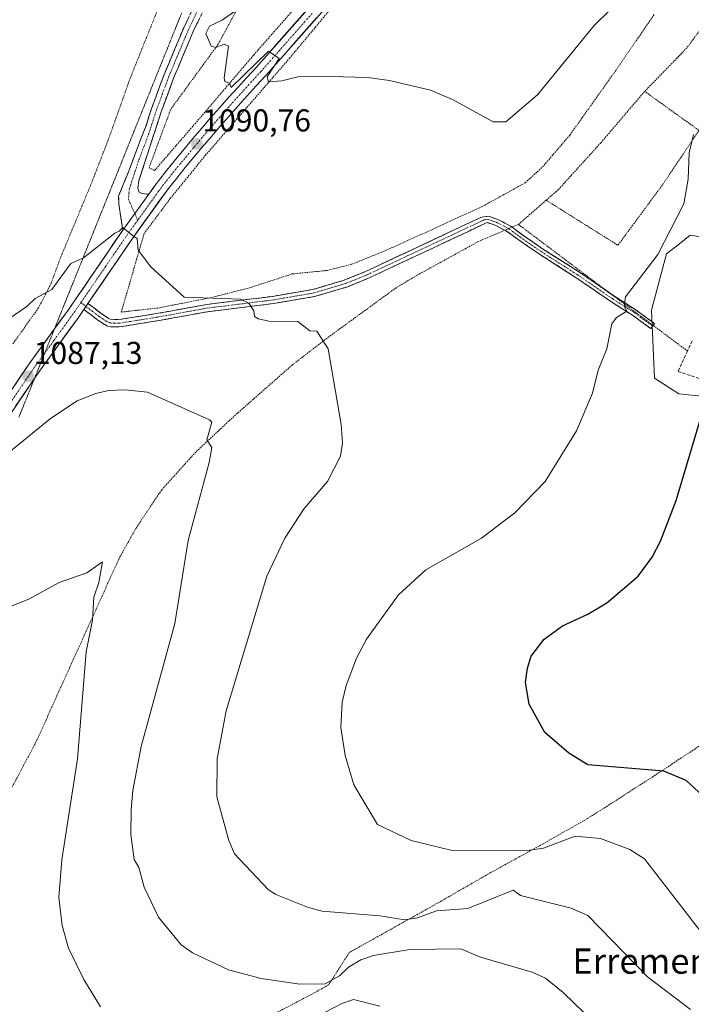
# Model space of a CAD drawing. Units: metres. Extents: x 647985 to 651438, y 4748532 to 4750920.
# Drawn here: x 649169 to 649382, y 4749046 to 4749359 of the extents above; entities that cross this region are included whole.
import ezdxf
from ezdxf.enums import TextEntityAlignment as Align

# ---------------------------------------------------------------- set-up
doc = ezdxf.new("R2010")
doc.units = ezdxf.units.M
doc.header["$MEASUREMENT"] = 0
for name, pattern in [('TRAZO_Y_PUNTO', [1, 0.5, -0.25, 0, -0.25]), ('TRAZOS', [0.75, 0.5, -0.25]), ('TRAZOS2', [0.375, 0.25, -0.125]), ('TRAZOSX2', [1.5, 1, -0.5])]:
    doc.linetypes.add(name, pattern=pattern)
for name, color, linetype, lineweight in [('Alambrada', 19, 'TRAZOS', 0), ('Arbolado forestal CxS', 92, 'Continuous', 0), ('Camino', 19, 'TRAZOSX2', 0), ('Camino Cxs', 19, 'Continuous', 0), ('Camino eje', 19, 'TRAZO_Y_PUNTO', 0), ('Carretera de calzada única', 19, 'Continuous', 13), ('Carretera de calzada única Cxs', 19, 'Continuous', 13), ('Carretera de calzada única eje', 19, 'TRAZO_Y_PUNTO', 0), ('Carátula', 7, 'Continuous', 5), ('Curva de nivel maestra', 36, 'Continuous', 30), ('Curva de nivel normal', 36, 'Continuous', 0), ('Muro lineal', 1, 'TRAZOSX2', 13), ('Prado CxS', 92, 'Continuous', 0), ('Punto de cota en terreno', 7, 'Continuous', 0), ('Rótulo de punto de cota en terreno', 19, 'Continuous', 0), ('Texto cartográfico', 19, 'Continuous', 0), ('Vía pecuaria eje', 92, 'TRAZOS2', 0)]:
    doc.layers.add(name, color=color, linetype=linetype, lineweight=lineweight)
doc.styles.add('Arial', font='txt', dxfattribs={"height": 0.2})

# ---------------------------------------------------------------- blocks, each defined once
blk = doc.blocks.new('*U151')
at = {"layer": 'Prado CxS', "color": 92, "linetype": 'Continuous', "lineweight": 0}
blk.add_polyline3d([(649396.0773, 4749287.9449, 1099.4551), (649381.4077, 4749290.2449, 1096.7375), (649377.9555, 4749287.5661, 1096.4137), (649373.8717, 4749284.3971, 1096.0451), (649369.0815, 4749266.5137, 1096.621), (649370.0799, 4749244.9121, 1097.6151), (649377.7967, 4749239.9541, 1099.1226), (649399.4621, 4749237.7709, 1103.2083)], dxfattribs=at)
blk = doc.blocks.new('*U178')
at = {"layer": 'Curva de nivel normal', "color": 36, "linetype": 'Continuous', "lineweight": 0}
blk.add_polyline3d([(649381.46, 4749044.77, 1090), (649367.86, 4749055.17, 1090), (649348.89, 4749074.55, 1090), (649343.58, 4749076.89, 1090), (649327.59, 4749080.9, 1090), (649325.26, 4749082.57, 1090), (649310.89, 4749076.78, 1090), (649300.89, 4749076.06, 1090), (649294.89, 4749073.81, 1090), (649290.89, 4749073.17, 1090), (649282.89, 4749074.48, 1090), (649264.67, 4749075.98, 1090), (649259.94, 4749077.25, 1090), (649249.93, 4749081.24, 1090), (649247.47, 4749082.78, 1090), (649236.86, 4749094.17, 1090), (649235, 4749098.31, 1090), (649231.17, 4749112.2, 1090), (649231.28, 4749124.2, 1090), (649234.12, 4749139.43, 1090), (649247.04, 4749182.2, 1090), (649252.82, 4749194.2, 1090), (649258.89, 4749203.6, 1090), (649266.3, 4749212.2, 1090), (649270.44, 4749220.2, 1090), (649271.03, 4749224.34, 1090), (649270.61, 4749230.2, 1090), (649266.49, 4749254.2, 1090), (649262.89, 4749259.85, 1090), (649260.69, 4749260, 1090), (649256.89, 4749262.87, 1090), (649247.72, 4749263.03, 1090), (649244.42, 4749263.73, 1090), (649243.2, 4749264.51, 1090), (649242.99, 4749266.3, 1090), (649241.39, 4749268.7, 1090), (649238.73, 4749270.04, 1090), (649220.89, 4749270.67, 1090), (649210.32, 4749280.2, 1090), (649206.22, 4749285.53, 1090), (649205.9, 4749289.21, 1090), (649204.89, 4749289.82, 1090), (649201.38, 4749292.71, 1090), (649200.2, 4749291.51, 1090), (649198.89, 4749290.92, 1090), (649188.89, 4749283.13, 1090), (649184.89, 4749281.3, 1090), (649178.89, 4749273.07, 1090), (649173.57, 4749270.2, 1090), (649170.89, 4749267.69, 1090), (649162.89, 4749262.2, 1090)], dxfattribs=at)
blk = doc.blocks.new('*U192')
at = {"layer": 'Curva de nivel normal', "color": 36, "linetype": 'Continuous', "lineweight": 0}
for points in [[(649282.89, 4749045.82, 1080), (649274.6, 4749047.91, 1080), (649270.89, 4749046.71, 1080), (649263.57, 4749042.88, 1080)], [(649194.26, 4749045.57, 1080), (649188.98, 4749054.29, 1080), (649184.15, 4749064.2, 1080), (649182.1, 4749071.41, 1080), (649181.05, 4749080.36, 1080), (649181.99, 4749092.2, 1080), (649186.97, 4749124.2, 1080), (649189.71, 4749158.2, 1080), (649191.76, 4749168.2, 1080), (649192.17, 4749175.48, 1080), (649193.73, 4749180.2, 1080), (649194.89, 4749186.71, 1080), (649189.95, 4749183.26, 1080), (649181.22, 4749180.2, 1080), (649171.52, 4749174.83, 1080), (649164.89, 4749172.2, 1080)]]:
    blk.add_polyline3d(points, dxfattribs=at)
blk = doc.blocks.new('*U194')
at = {"layer": 'Curva de nivel normal', "color": 36, "linetype": 'Continuous', "lineweight": 0}
blk.add_polyline3d([(649382.47, 4749322.2, 1095), (649381.03, 4749316.34, 1095), (649380.73, 4749308.04, 1095), (649379.32, 4749300.2, 1095), (649371.12, 4749284.2, 1095), (649360.89, 4749270.7, 1095), (649360.46, 4749267.77, 1095), (649361.3, 4749266.2, 1095), (649358.02, 4749264.2, 1095), (649356.47, 4749262.2, 1095), (649354.89, 4749254.2, 1095), (649352.14, 4749247.45, 1095), (649350.42, 4749240.2, 1095), (649345.33, 4749228.2, 1095), (649335.4, 4749212.2, 1095), (649325.76, 4749202.2, 1095), (649315.2, 4749194.2, 1095), (649297.5, 4749184.2, 1095), (649288.89, 4749176.2, 1095), (649278.7, 4749162.2, 1095), (649275.53, 4749156.2, 1095), (649272.19, 4749147.5, 1095), (649271, 4749142.2, 1095), (649270.57, 4749134.2, 1095), (649271.96, 4749125.27, 1095), (649274.67, 4749115.98, 1095), (649282.15, 4749103.46, 1095), (649292.89, 4749098.38, 1095), (649305.88, 4749095.19, 1095), (649328.89, 4749095.1, 1095), (649334.89, 4749095.96, 1095), (649344.89, 4749099.69, 1095), (649352.89, 4749099.02, 1095), (649362.22, 4749095.53, 1095), (649366.89, 4749092.57, 1095), (649384.89, 4749069.25, 1095)], dxfattribs=at)
blk = doc.blocks.new('*U198')
at = {"layer": 'Curva de nivel normal', "color": 36, "linetype": 'Continuous', "lineweight": 0}
blk.add_polyline3d([(649357.61, 4749034.2, 1085), (649341.04, 4749050.2, 1085), (649335.43, 4749054.74, 1085), (649331.27, 4749056.58, 1085), (649314.89, 4749061.31, 1085), (649308.65, 4749063.96, 1085), (649292.49, 4749063.8, 1085), (649280.89, 4749061.87, 1085), (649276.89, 4749060.49, 1085), (649272.97, 4749058.2, 1085), (649270.15, 4749055.46, 1085), (649265.63, 4749052.94, 1085), (649257.52, 4749052.83, 1085), (649245.29, 4749054.6, 1085), (649234.89, 4749057.32, 1085), (649223.44, 4749062.75, 1085), (649219.93, 4749065.24, 1085), (649212.68, 4749073.99, 1085), (649208.21, 4749083.52, 1085), (649206.51, 4749089.82, 1085), (649204.98, 4749092.29, 1085), (649203.97, 4749100.2, 1085), (649204.08, 4749108.2, 1085), (649204.61, 4749114.2, 1085), (649207.25, 4749128.2, 1085), (649217.86, 4749167.17, 1085), (649222.15, 4749193.46, 1085), (649228.81, 4749218.2, 1085), (649229.64, 4749222.95, 1085), (649228.08, 4749225.39, 1085), (649229.64, 4749230.95, 1085), (649228.89, 4749231.72, 1085), (649209.22, 4749240.53, 1085), (649201.98, 4749241.29, 1085), (649196.89, 4749240.98, 1085), (649192.78, 4749240.09, 1085), (649186.89, 4749237.71, 1085), (649178.45, 4749232.2, 1085), (649162.89, 4749219.45, 1085)], dxfattribs=at)
blk = doc.blocks.new('5PATER')
at = {"layer": 'Carátula', "linetype": 'Continuous', "lineweight": 5}
h = blk.add_hatch(color=250, dxfattribs=at)
edge = h.paths.add_edge_path()
edge.add_ellipse((0, 0.01), major_axis=(-1.33, -1.34), ratio=0.999422, start_angle=0, end_angle=360)

msp = doc.modelspace()

# ---------------------------------------------------------------- linework, layer by layer
at = {"layer": 'Alambrada', "color": 19, "linetype": 'TRAZOS', "lineweight": 0}
for points in [[(649560.21, 4749493.71, 1106.86), (649541.96, 4749476.74, 1106.31), (649536.34, 4749470.83, 1106.01), (649524.67, 4749460.83, 1104.91), (649504.02, 4749446.14, 1103.56), (649496.5, 4749442.82, 1102.93), (649491.28, 4749442.36, 1102.03), (649488.37, 4749442.34, 1101.55), (649476.5, 4749444.3, 1100.1), (649459.76, 4749449.55, 1098.15), (649456.58, 4749448.99, 1097.91), (649450.65, 4749445.61, 1097.84), (649443.94, 4749439.68, 1097.61), (649436.57, 4749431.54, 1097.03), (649431.35, 4749424.31, 1096.78), (649421.59, 4749413.96, 1095.72), (649413.23, 4749404.43, 1095.04), (649402.29, 4749390.09, 1094.87), (649405.57, 4749385.22, 1095.87), (649399.64, 4749377.44, 1095.74), (649383.87, 4749354.48, 1093.96), (649380.35, 4749349.69, 1093.74), (649366.94, 4749335.87, 1092.6)], [(649166.51, 4749255.82, 1089.03), (649174.62, 4749267.22, 1089.51), (649178.64, 4749274.99, 1089.96), (649181.71, 4749283.38, 1090.56), (649191.11, 4749305.93, 1091.96), (649196.89, 4749320.82, 1091.35), (649203.73, 4749340.05, 1090.92), (649213.05, 4749363.29, 1090.74), (649219.37, 4749380.58, 1091.33), (649225.91, 4749397.55, 1092.25), (649234.76, 4749420.5, 1091.86)], [(649252.53, 4749389.54, 1090.44), (649231.62, 4749350.8, 1089.87), (649216.57, 4749330.17, 1090.78), (649209.71, 4749311.64, 1090.95), (649211.49, 4749310.8, 1090.99), (649227.39, 4749329.22, 1090.44), (649242.89, 4749347.41, 1089.61), (649257.58, 4749364.13, 1089.31)], [(649269.94, 4749365.21, 1088.9), (649254.37, 4749346.47, 1089.68), (649240.14, 4749330.09, 1090.41), (649227.66, 4749315.68, 1090.89), (649216.41, 4749301.88, 1090.9), (649208.21, 4749290.88, 1090.28), (649200.87, 4749265.89, 1088.3), (649212.53, 4749267.18, 1088.99), (649229.17, 4749270.43, 1089.76), (649241.44, 4749273.55, 1090.65), (649255.15, 4749278, 1091.55), (649266.19, 4749279.09, 1092.16), (649274.05, 4749281.09, 1092.38), (649284.5, 4749285.29, 1092.39), (649302.04, 4749293.24, 1091.74), (649315.42, 4749299.38, 1091.18), (649328.98, 4749306.86, 1090.99), (649334.53, 4749311.91, 1091.01), (649343.21, 4749322.04, 1091.07), (649357.76, 4749342.49, 1091.31), (649370.01, 4749360.38, 1091.72)], [(649366.94, 4749335.87, 1092.6), (649353.05, 4749319.6, 1091.9), (649339.51, 4749304.68, 1091.55), (649335.69, 4749301.37, 1091.47)], [(649335.69, 4749301.37, 1091.47), (649358.46, 4749287.1, 1093.63), (649372.67, 4749306.34, 1093.93), (649384.16, 4749323.51, 1095.14), (649366.94, 4749335.87, 1092.6)], [(649335.69, 4749301.37, 1091.47), (649326.89, 4749293.69, 1091.73)], [(649326.89, 4749293.69, 1091.73), (649314.26, 4749288.3, 1091.6), (649294.62, 4749277.51, 1091.93), (649288.05, 4749273.58, 1091.98), (649266.17, 4749257.63, 1090.11), (649255.19, 4749249.17, 1088.57), (649237.17, 4749233.33, 1086.03), (649224.53, 4749221.52, 1084.32), (649213.73, 4749209.57, 1082.91), (649205.46, 4749197.22, 1081.85), (649200.18, 4749187.73, 1081.04), (649192.98, 4749171.84, 1080.03), (649179.28, 4749141.59, 1077.87), (649174.25, 4749130.35, 1076.84), (649158.32, 4749100.31, 1073.55), (649148.23, 4749079.62, 1071.78), (649144.55, 4749070.5, 1070.88), (649143.76, 4749067.76, 1070.68), (649138.57, 4749049.74, 1069.2), (649135.47, 4749029.58, 1068.24)], [(649326.89, 4749293.69, 1091.73), (649352.87, 4749274.14, 1093.88), (649375.42, 4749257.35, 1097.34), (649380.53, 4749253.55, 1098.23)], [(649420.67, 4749151.17, 1107.96), (649392.29, 4749133.61, 1102.81), (649369.64, 4749118.64, 1099.5), (649353.05, 4749108, 1096.96), (649348.84, 4749105.31, 1096.35), (649334.7, 4749097.31, 1094.95), (649317.42, 4749087.8, 1092.81), (649301.68, 4749078.72, 1091.21), (649286.37, 4749070.18, 1088.13), (649273.23, 4749062.84, 1086.59), (649266.67, 4749052.58, 1084.35), (649260.85, 4749049.36, 1083.87), (649247.51, 4749042.35, 1081.73), (649232.35, 4749032.42, 1079.2), (649220.72, 4749024, 1076.99)]]:
    msp.add_polyline3d(points, dxfattribs=at)
at = {"layer": 'Arbolado forestal CxS', "color": 92, "linetype": 'Continuous', "lineweight": 0}
for points in [[(649399.46, 4749237.77, 1103.21), (649377.8, 4749239.95, 1099.12), (649370.08, 4749244.91, 1097.62), (649369.08, 4749266.51, 1096.62), (649373.87, 4749284.4, 1096.05), (649377.96, 4749287.57, 1096.41), (649381.41, 4749290.24, 1096.74), (649396.08, 4749287.94, 1099.46)], [(649396.08, 4749287.94, 1099.46), (649381.41, 4749290.24, 1096.74), (649377.96, 4749287.57, 1096.41), (649373.87, 4749284.4, 1096.05), (649369.08, 4749266.51, 1096.62), (649370.08, 4749244.91, 1097.62), (649377.8, 4749239.95, 1099.12), (649399.46, 4749237.77, 1103.21)]]:
    msp.add_polyline3d(points, dxfattribs=at)
at = {"layer": 'Camino', "color": 19, "linetype": 'TRAZOSX2', "lineweight": 0}
for points in [[(649263.07, 4749467.5), (649262.72, 4749463.3), (649262.62, 4749446.26), (649261.43, 4749436.23), (649259.3, 4749425.11), (649256.59, 4749419.23), (649250.33, 4749410.52), (649246.2, 4749403.09), (649239.36, 4749387.93), (649234.69, 4749378), (649232.22, 4749372.74), (649223.64, 4749354.7), (649217.5, 4749340.05), (649213.57, 4749329.41), (649206.44, 4749307.49), (649206.15, 4749305.19), (649206.57, 4749303.9), (649207.42, 4749303.48), (649209.61, 4749303.27)], [(649201.38, 4749291.85), (649200.12, 4749300.14), (649200.06, 4749302.6), (649202.82, 4749309.53), (649208.85, 4749325.31), (649210.53, 4749330.47), (649214.5, 4749341.23), (649220.7, 4749356.01), (649229.31, 4749374.12), (649231.77, 4749379.37), (649236.43, 4749389.27), (649243.32, 4749404.54), (649247.61, 4749412.25), (649253.8, 4749420.86), (649256.21, 4749426.11), (649258.24, 4749436.72), (649259.4, 4749446.46), (649259.47, 4749458.57)], [(649190.34, 4749268.66), (649194.43, 4749265.51), (649196.7, 4749263.97), (649197.34, 4749263.65), (649200.09, 4749263.5), (649212.65, 4749265.52), (649227.92, 4749268.29), (649248.87, 4749270.88), (649261.68, 4749273.08), (649271.64, 4749276.03), (649278.2, 4749278.67), (649315.14, 4749295.99), (649315.9, 4749296.15), (649317.35, 4749296.3), (649320.35, 4749295.28), (649324.52, 4749293.09), (649327.94, 4749290.54), (649334.53, 4749286), (649346.04, 4749278.65), (649357.35, 4749270.92), (649364.24, 4749266.54), (649370.02, 4749262.29), (649369.43, 4749261.48)], [(649368.84, 4749260.68), (649363.11, 4749264.89), (649356.24, 4749269.25), (649344.93, 4749276.99), (649333.42, 4749284.33), (649326.78, 4749288.91), (649323.45, 4749291.39), (649319.56, 4749293.44), (649317.12, 4749294.27), (649316.61, 4749294.17), (649316.22, 4749293.94), (649279.13, 4749276.55), (649272.4, 4749273.84), (649262.21, 4749270.82), (649249.21, 4749268.59), (649228.27, 4749266), (649213.04, 4749263.24), (649200.26, 4749261.19), (649197.52, 4749261.22), (649196.54, 4749261.46), (649195.53, 4749261.97), (649193.07, 4749263.64), (649189.03, 4749266.74)], [(649369.43, 4749261.48), (649368.84, 4749260.68)]]:
    msp.add_lwpolyline(points, dxfattribs=at)
at = {"layer": 'Camino Cxs', "color": 19, "linetype": 'Continuous', "lineweight": 0}
for points in [[(649209.61, 4749303.27), (649201.38, 4749291.85)], [(649190.34, 4749268.66), (649189.03, 4749266.74)]]:
    msp.add_lwpolyline(points, dxfattribs=at)
msp.add_polyline3d([(649225.79, 4749359.21, 1090.24), (649223.64, 4749354.7, 1090.22), (649222.11, 4749351.04, 1090.25), (649220.57, 4749347.38, 1090.26), (649219.04, 4749343.71, 1090.35), (649217.5, 4749340.05, 1090.42), (649216.19, 4749336.5, 1090.46), (649214.88, 4749332.96, 1090.53), (649213.57, 4749329.41, 1090.65), (649212.14, 4749325.03, 1090.65), (649210.72, 4749320.64, 1090.81), (649209.29, 4749316.26, 1090.91), (649207.87, 4749311.87, 1090.85), (649206.44, 4749307.49, 1090.73), (649206.15, 4749305.19, 1090.62), (649206.57, 4749303.9, 1090.57), (649207.42, 4749303.48, 1090.57), (649209.61, 4749303.27, 1090.6), (649209.61, 4749303.27, 1090.6), (649206.87, 4749299.46, 1090.4), (649204.12, 4749295.66, 1090.21), (649201.38, 4749291.85, 1089.98), (649200.75, 4749296, 1090.23), (649200.12, 4749300.14, 1090.53), (649200.06, 4749302.6, 1090.66), (649201.44, 4749306.07, 1090.63), (649202.82, 4749309.53, 1090.74), (649204.33, 4749313.48, 1090.81), (649205.84, 4749317.42, 1090.75), (649207.34, 4749321.37, 1090.73), (649208.85, 4749325.31, 1090.71), (649209.69, 4749327.89, 1090.67), (649210.53, 4749330.47, 1090.58), (649211.85, 4749334.06, 1090.51), (649213.18, 4749337.64, 1090.59), (649214.5, 4749341.23, 1090.5), (649216.05, 4749344.93, 1090.39), (649217.6, 4749348.62, 1090.24), (649219.15, 4749352.32, 1090.28), (649220.7, 4749356.01, 1090.31), (649222.42, 4749359.63, 1090.33)], dxfattribs=at)
msp.add_polyline3d([(649189.03, 4749266.74, 1088.31), (649190.34, 4749268.66, 1088.42), (649192.39, 4749267.09, 1088.22), (649194.43, 4749265.51, 1088.1), (649196.7, 4749263.97, 1088.01), (649197.34, 4749263.65, 1088), (649200.09, 4749263.5, 1088.05), (649204.28, 4749264.17, 1088.21), (649208.46, 4749264.85, 1088.43), (649212.65, 4749265.52, 1088.68), (649216.47, 4749266.21, 1088.84), (649220.29, 4749266.91, 1088.95), (649224.1, 4749267.6, 1089.12), (649227.92, 4749268.29, 1089.31), (649232.11, 4749268.81, 1089.55), (649236.3, 4749269.33, 1089.81), (649240.49, 4749269.84, 1090.08), (649244.68, 4749270.36, 1090.29), (649248.87, 4749270.88, 1090.46), (649253.14, 4749271.61, 1090.6), (649257.41, 4749272.35, 1090.77), (649261.68, 4749273.08, 1091.05), (649265, 4749274.06, 1091.31), (649268.32, 4749275.05, 1091.65), (649271.64, 4749276.03, 1091.89), (649274.92, 4749277.35, 1092.08), (649278.2, 4749278.67, 1092.14), (649282.3, 4749280.59, 1092.31), (649286.41, 4749282.52, 1092.17), (649290.51, 4749284.44, 1092.01), (649294.62, 4749286.37, 1091.91), (649298.72, 4749288.29, 1091.71), (649302.83, 4749290.22, 1091.6), (649306.93, 4749292.14, 1091.51), (649311.04, 4749294.07, 1091.39), (649315.14, 4749295.99, 1091.32), (649315.9, 4749296.15, 1091.31), (649317.35, 4749296.3, 1091.31), (649320.35, 4749295.28, 1091.39), (649324.52, 4749293.09, 1091.67), (649327.94, 4749290.54, 1091.79), (649331.24, 4749288.27, 1091.93), (649334.53, 4749286, 1092.1), (649338.36, 4749283.55, 1092.39), (649342.2, 4749281.1, 1092.73), (649346.04, 4749278.65, 1093.12), (649349.81, 4749276.08, 1093.59), (649353.58, 4749273.5, 1093.99), (649357.35, 4749270.92, 1094.47), (649360.79, 4749268.73, 1094.92), (649364.24, 4749266.54, 1095.39), (649367.13, 4749264.41, 1095.74), (649370.02, 4749262.29, 1096.27), (649368.84, 4749260.68, 1096.19), (649365.97, 4749262.78, 1095.67), (649363.11, 4749264.89, 1095.32), (649359.68, 4749267.07, 1094.87), (649356.24, 4749269.25, 1094.36), (649352.47, 4749271.83, 1093.97), (649348.7, 4749274.41, 1093.53), (649344.93, 4749276.99, 1093.14), (649341.1, 4749279.43, 1092.71), (649337.26, 4749281.88, 1092.43), (649333.42, 4749284.33, 1092.13), (649330.1, 4749286.62, 1091.96), (649326.78, 4749288.91, 1091.8), (649323.45, 4749291.39, 1091.69), (649319.56, 4749293.44, 1091.49), (649317.12, 4749294.27, 1091.39), (649316.61, 4749294.17, 1091.39), (649316.22, 4749293.94, 1091.39), (649312.1, 4749292.01, 1091.44), (649307.98, 4749290.08, 1091.49), (649303.86, 4749288.14, 1091.54), (649299.74, 4749286.21, 1091.67), (649295.61, 4749284.28, 1091.77), (649291.49, 4749282.35, 1091.87), (649287.37, 4749280.41, 1092.08), (649283.25, 4749278.48, 1092.19), (649279.13, 4749276.55, 1092.27), (649275.77, 4749275.2, 1092.27), (649272.4, 4749273.84, 1091.92), (649269, 4749272.83, 1091.47), (649265.61, 4749271.83, 1091.13), (649262.21, 4749270.82, 1090.98), (649257.88, 4749270.08, 1090.64), (649253.54, 4749269.33, 1090.46), (649249.21, 4749268.59, 1090.29), (649245.02, 4749268.07, 1090.07), (649240.83, 4749267.55, 1089.86), (649236.65, 4749267.04, 1089.59), (649232.46, 4749266.52, 1089.34), (649228.27, 4749266, 1089.15), (649224.46, 4749265.31, 1088.93), (649220.66, 4749264.62, 1088.66), (649216.85, 4749263.93, 1088.48), (649213.04, 4749263.24, 1088.28), (649208.78, 4749262.56, 1088.08), (649204.52, 4749261.87, 1087.91), (649200.26, 4749261.19, 1087.79), (649197.52, 4749261.22, 1087.73), (649196.54, 4749261.46, 1087.74), (649195.53, 4749261.97, 1087.78), (649193.07, 4749263.64, 1087.93), (649191.05, 4749265.19, 1088.07), (649189.03, 4749266.74, 1088.31)], close=True, dxfattribs=at)
at = {"layer": 'Camino eje', "color": 19, "linetype": 'TRAZO_Y_PUNTO', "lineweight": 0}
for points in [[(649230.77, 4749373.43), (649222.17, 4749355.36), (649219.1, 4749348.03), (649216, 4749340.64), (649214.02, 4749335.26), (649212.05, 4749329.94), (649209.43, 4749321.88), (649206.41, 4749313.99), (649204.63, 4749308.51), (649203.47, 4749305), (649203.16, 4749301.72), (649204.09, 4749299.53), (649205.18, 4749297.13)], [(649189.69, 4749267.7), (649191.73, 4749266.13), (649193.75, 4749264.58), (649194.89, 4749263.81), (649196.28, 4749262.89), (649197.19, 4749262.5), (649198.81, 4749262.36), (649200.18, 4749262.35), (649206.57, 4749263.37), (649212.85, 4749264.38), (649228.1, 4749267.15), (649249.04, 4749269.74), (649261.95, 4749271.95), (649272.02, 4749274.94), (649278.67, 4749277.61), (649315.68, 4749294.97), (649316.01, 4749295.15), (649317.24, 4749295.28), (649319.95, 4749294.36), (649323.99, 4749292.24), (649327.36, 4749289.73), (649333.97, 4749285.16), (649345.48, 4749277.82), (649356.79, 4749270.08), (649363.67, 4749265.72), (649369.43, 4749261.48)], [(649205.18, 4749297.13), (649206.13, 4749295.04)], [(649188.09, 4749268.93), (649189.69, 4749267.7)]]:
    msp.add_lwpolyline(points, dxfattribs=at)
at = {"layer": 'Carretera de calzada única', "color": 19, "linetype": 'Continuous', "lineweight": 13}
for points in [[(649209.61, 4749303.27), (649212.69, 4749307.56), (649215.39, 4749310.92), (649218.12, 4749314.26), (649220.87, 4749317.58), (649223.64, 4749320.89), (649226.44, 4749324.18), (649229.25, 4749327.44), (649232.09, 4749330.69), (649234.96, 4749333.92), (649237.84, 4749337.13), (649240.75, 4749340.31), (649243.68, 4749343.48), (649276.23, 4749380.36)], [(649279.23, 4749377.72), (649246.64, 4749340.8), (649243.69, 4749337.61), (649240.81, 4749334.44), (649237.94, 4749331.25), (649235.1, 4749328.05), (649232.27, 4749324.82), (649229.47, 4749321.57), (649226.7, 4749318.31), (649223.94, 4749315.02), (649221.21, 4749311.72), (649218.5, 4749308.4), (649215.87, 4749305.13), (649204.64, 4749289.55), (649190.34, 4749268.66)], [(649179.7, 4749260.54), (649184.01, 4749266.5), (649201.38, 4749291.85)], [(649189.03, 4749266.74), (649187.28, 4749264.2), (649174.95, 4749247.18), (649173.39, 4749244.88)], [(649146.62, 4749203.3), (649147.09, 4749205.99), (649147.69, 4749208.02), (649148.34, 4749210.02), (649149.04, 4749212.01), (649149.79, 4749213.98), (649150.59, 4749215.93), (649151.45, 4749217.86), (649152.35, 4749219.76), (649153.3, 4749221.64), (649154.31, 4749223.5), (649155.36, 4749225.32), (649156.45, 4749227.12), (649171.68, 4749249.48), (649179.7, 4749260.54)], [(649173.39, 4749244.88), (649159.82, 4749224.96), (649158.8, 4749223.29), (649157.8, 4749221.55), (649156.85, 4749219.78), (649155.94, 4749218), (649155.08, 4749216.19), (649154.27, 4749214.36), (649153.51, 4749212.5), (649152.79, 4749210.63), (649152.12, 4749208.74), (649151.51, 4749206.84), (649150.99, 4749205.08), (649149.23, 4749195.16), (649145.1, 4749175.73), (649140.79, 4749161.26), (649130.78, 4749130.73), (649129.55, 4749127.7), (649128.93, 4749126.34)]]:
    msp.add_lwpolyline(points, dxfattribs=at)
at = {"layer": 'Carretera de calzada única Cxs', "color": 19, "linetype": 'Continuous', "lineweight": 13}
for points in [[(649209.61, 4749303.27), (649201.38, 4749291.85)], [(649190.34, 4749268.66), (649189.03, 4749266.74)]]:
    msp.add_lwpolyline(points, dxfattribs=at)
for points in [[(649166.6, 4749242.03, 1086.71), (649169.14, 4749245.75, 1087.06), (649171.68, 4749249.48, 1087.22), (649174.15, 4749252.88, 1087.45), (649176.61, 4749256.29, 1087.63), (649179.08, 4749259.69, 1087.93), (649181.54, 4749263.1, 1088.01), (649184.01, 4749266.5, 1088.35), (649186.49, 4749270.12, 1088.56), (649188.97, 4749273.74, 1088.77), (649191.45, 4749277.36, 1089.03), (649193.94, 4749280.99, 1089.37), (649196.42, 4749284.61, 1089.55), (649198.9, 4749288.23, 1089.8), (649201.38, 4749291.85, 1089.98), (649204.12, 4749295.66, 1090.21), (649206.87, 4749299.46, 1090.4), (649209.61, 4749303.27, 1090.6), (649211.15, 4749305.42, 1090.7), (649212.69, 4749307.56, 1090.78), (649215.39, 4749310.92, 1090.83), (649218.12, 4749314.26, 1090.82), (649220.87, 4749317.58, 1090.79), (649223.64, 4749320.89, 1090.72), (649226.44, 4749324.18, 1090.62), (649229.25, 4749327.44, 1090.53), (649232.09, 4749330.69, 1090.38), (649234.96, 4749333.92, 1090.23), (649237.84, 4749337.13, 1090.07), (649240.75, 4749340.31, 1090), (649243.68, 4749343.48, 1089.85), (649246.94, 4749347.17, 1089.64), (649250.19, 4749350.86, 1089.57), (649253.45, 4749354.54, 1089.41), (649256.7, 4749358.23, 1089.35), (649259.96, 4749361.92, 1089.32)], [(649262.94, 4749359.26, 1089.22), (649259.68, 4749355.57, 1089.34), (649256.42, 4749351.88, 1089.6), (649253.16, 4749348.18, 1089.75), (649249.9, 4749344.49, 1089.83), (649246.64, 4749340.8, 1090.03), (649243.69, 4749337.61, 1090.14), (649240.81, 4749334.44, 1090.18), (649237.94, 4749331.25, 1090.35), (649235.1, 4749328.05, 1090.48), (649232.27, 4749324.82, 1090.58), (649229.47, 4749321.57, 1090.67), (649226.7, 4749318.31, 1090.75), (649223.94, 4749315.02, 1090.85), (649221.21, 4749311.72, 1090.87), (649218.5, 4749308.4, 1090.85), (649215.87, 4749305.13, 1090.76), (649213.06, 4749301.24, 1090.68), (649210.26, 4749297.34, 1090.48), (649207.45, 4749293.45, 1090.32), (649204.64, 4749289.55, 1090.01), (649202.26, 4749286.07, 1089.74), (649199.87, 4749282.59, 1089.46), (649197.49, 4749279.11, 1089.3), (649195.11, 4749275.62, 1088.99), (649192.72, 4749272.14, 1088.74), (649190.34, 4749268.66, 1088.42), (649189.03, 4749266.74, 1088.31), (649187.28, 4749264.2, 1088.2), (649184.81, 4749260.8, 1087.88), (649182.35, 4749257.39, 1087.66), (649179.88, 4749253.99, 1087.27), (649177.42, 4749250.58, 1087.14), (649174.95, 4749247.18, 1086.9), (649172.43, 4749243.48, 1086.82), (649169.91, 4749239.77, 1086.43), (649167.39, 4749236.07, 1086.26)]]:
    msp.add_polyline3d(points, dxfattribs=at)
at = {"layer": 'Carretera de calzada única eje', "color": 19, "linetype": 'TRAZO_Y_PUNTO', "lineweight": 0}
for points in [[(649261.45, 4749360.6), (649245.16, 4749342.14), (649242.22, 4749338.96), (649240.76, 4749337.37), (649239.32, 4749335.78), (649237.88, 4749334.18), (649236.45, 4749332.58), (649235.03, 4749330.98), (649233.59, 4749329.37), (649232.18, 4749327.75), (649230.76, 4749326.13), (649229.35, 4749324.5), (649227.95, 4749322.87), (649226.56, 4749321.23), (649225.17, 4749319.6), (649223.78, 4749317.94), (649222.4, 4749316.3), (649221.03, 4749314.64), (649219.66, 4749312.99), (649216.95, 4749309.66), (649214.28, 4749306.34), (649212.73, 4749304.2), (649207.12, 4749296.41), (649206.13, 4749295.04)], [(649206.13, 4749295.04), (649203, 4749290.7), (649195.85, 4749280.25), (649188.09, 4749268.93)], [(649188.09, 4749268.93), (649185.64, 4749265.35), (649179.48, 4749256.84), (649176.61, 4749252.88)], [(649176.61, 4749252.88), (649173.31, 4749248.33), (649165.75, 4749237.22)]]:
    msp.add_lwpolyline(points, dxfattribs=at)
at = {"layer": 'Curva de nivel maestra', "color": 36, "linetype": 'Continuous', "lineweight": 30}
msp.add_polyline3d([(649385.33, 4749112.64, 1100), (649380.08, 4749117.39, 1100), (649373.04, 4749120.35, 1100), (649348.89, 4749122.29, 1100), (649342.89, 4749126.07, 1100), (649335.27, 4749132.58, 1100), (649330.31, 4749141.62, 1100), (649329.11, 4749148.42, 1100), (649329.73, 4749153.04, 1100), (649330.89, 4749156.83, 1100), (649335.06, 4749162.2, 1100), (649340.89, 4749166.46, 1100), (649348.89, 4749170.13, 1100), (649354.89, 4749173.72, 1100), (649364.89, 4749182.2, 1100), (649369.35, 4749188.2, 1100), (649371.93, 4749193.24, 1100), (649376.95, 4749206.2, 1100), (649385.29, 4749234.2, 1100)], dxfattribs=at)
at = {"layer": 'Curva de nivel normal', "color": 36, "linetype": 'Continuous', "lineweight": 0}
msp.add_polyline3d([(649360.89, 4749366.59, 1090), (649350.89, 4749356.73, 1090), (649332.89, 4749334.76, 1090), (649322.89, 4749326.2, 1090), (649318.89, 4749326.2, 1090), (649306.02, 4749333.33, 1090), (649298.98, 4749336.29, 1090), (649285.98, 4749339.29, 1090), (649279, 4749340.31, 1090), (649267.33, 4749340.64, 1090), (649256.89, 4749340.48, 1090), (649251.87, 4749339.18, 1090), (649247.64, 4749338.95, 1090), (649247.2, 4749340.51, 1090), (649251, 4749346.31, 1090), (649247.61, 4749348.62, 1090), (649235.79, 4749337.1, 1090), (649235.19, 4749338.5, 1090), (649233.72, 4749339.03, 1090), (649233.57, 4749340.2, 1090), (649234.89, 4749350.2, 1090), (649233.57, 4749350.88, 1090), (649230.89, 4749349.78, 1090), (649229.46, 4749350.2, 1090), (649227.7, 4749354.2, 1090), (649228.89, 4749356.53, 1090), (649232.89, 4749358.46, 1090), (649236.89, 4749361.35, 1090)], dxfattribs=at)
at = {"layer": 'Muro lineal', "color": 1, "linetype": 'TRAZOSX2', "lineweight": 13}
msp.add_polyline3d([(649382.01, 4749256.78, 1098.5), (649380.53, 4749253.55, 1098.23), (649377.57, 4749247.1, 1098.14), (649396.1, 4749240.76, 1101.77), (649400.21, 4749251.99, 1101.99)], dxfattribs=at)
at = {"layer": 'Prado CxS', "color": 92, "linetype": 'Continuous', "lineweight": 0}
msp.add_polyline3d([(649396.08, 4749287.94, 1099.46), (649381.41, 4749290.24, 1096.74), (649377.96, 4749287.57, 1096.41), (649373.87, 4749284.4, 1096.05), (649369.08, 4749266.51, 1096.62), (649370.08, 4749244.91, 1097.62), (649377.8, 4749239.95, 1099.12), (649399.46, 4749237.77, 1103.21)], dxfattribs=at)
at = {"layer": 'Vía pecuaria eje', "color": 92, "linetype": 'TRAZOS2', "lineweight": 0}
for points in [[(649220.08, 4749360.78, 1090.45), (649218.23, 4749356.2, 1090.36), (649216.39, 4749351.62, 1090.29), (649214.54, 4749347.04, 1090.4), (649212.7, 4749342.46, 1090.52), (649210.85, 4749337.89, 1090.7), (649209.01, 4749333.31, 1090.67), (649207.16, 4749328.73, 1090.87), (649205.32, 4749324.15, 1090.87), (649203.47, 4749319.57, 1090.95), (649201.63, 4749314.99, 1090.92), (649199.79, 4749310.41, 1090.98), (649197.94, 4749305.83, 1091.06), (649196.1, 4749301.25, 1091.04), (649194.25, 4749296.68, 1090.98), (649192.41, 4749292.1, 1090.72), (649190.56, 4749287.52, 1090.22), (649188.72, 4749282.94, 1089.8), (649186.87, 4749278.36, 1089.29), (649185.03, 4749273.78, 1088.89), (649183.18, 4749269.2, 1088.59), (649181.34, 4749264.62, 1088.15), (649179.7, 4749260.54, 1087.98)], [(649179.7, 4749260.54, 1087.98), (649179.49, 4749260.05, 1087.96), (649177.65, 4749255.47, 1087.57), (649176.61, 4749252.88, 1087.41)], [(649176.61, 4749252.88, 1087.41), (649175.81, 4749250.89, 1087.28), (649173.96, 4749246.31, 1086.88), (649173.39, 4749244.88, 1086.79)], [(649173.39, 4749244.88, 1086.79), (649172.12, 4749241.73, 1086.58), (649170.27, 4749237.15, 1086.06), (649168.43, 4749232.57, 1085.7)]]:
    msp.add_polyline3d(points, dxfattribs=at)

# ---------------------------------------------------------------- block references
at = {"layer": 'Curva de nivel normal', "color": 36, "linetype": 'Continuous', "lineweight": 0}
for name in ['*U194', '*U178', '*U198', '*U192']:
    msp.add_blockref(name, (0, 0), dxfattribs=at)
at = {"layer": 'Prado CxS', "color": 92, "linetype": 'Continuous', "lineweight": 0}
msp.add_blockref('*U151', (0, 0), dxfattribs=at)
at = {"layer": 'Punto de cota en terreno', "linetype": 'Continuous', "lineweight": 0}
for p in [(649224.86, 4749319.22, 1090.76), (649171.39, 4749245.5, 1087.13)]:
    msp.add_blockref('5PATER', p, dxfattribs=at)

# ---------------------------------------------------------------- texts
at = {"layer": 'Rótulo de punto de cota en terreno', "color": 19, "linetype": 'Continuous', "lineweight": 0, "style": 'Arial'}
for s, p in [('1090,76', (649226.62, 4749320.98)), ('1087,13', (649173.15, 4749247.26))]:
    msp.add_text(s, height=7, dxfattribs=at).set_placement(p, align=Align.BOTTOM_LEFT)
at = {"layer": 'Texto cartográfico', "color": 19, "linetype": 'Continuous', "lineweight": 0, "style": 'Arial'}
msp.add_text('Erremendia', height=8, dxfattribs=at).set_placement((649373.86, 4749060.11), align=Align.MIDDLE_CENTER)

doc.saveas('drawing.dxf')
